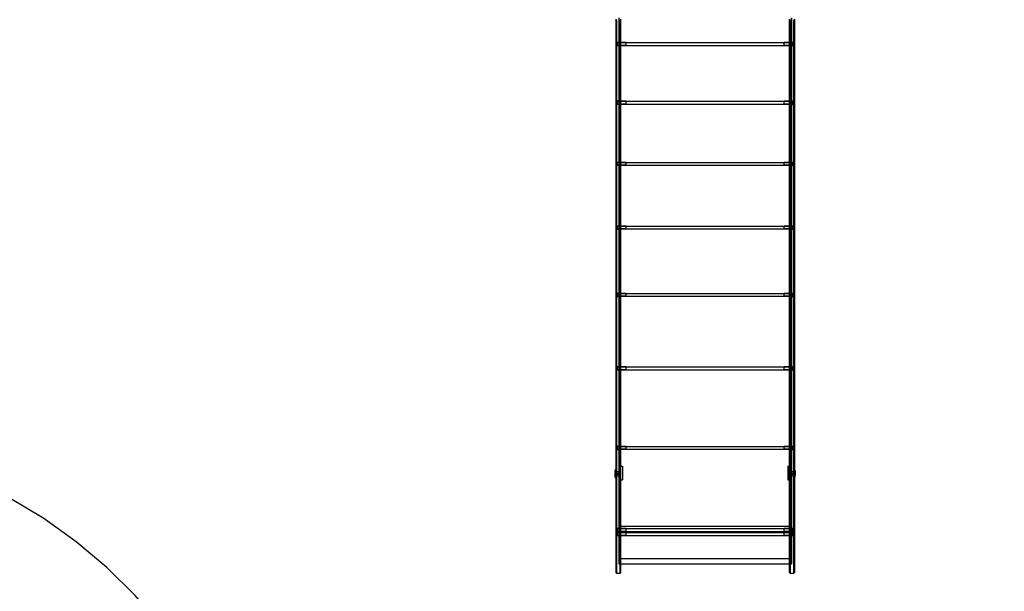
# Model space of a CAD drawing. Units: millimetres. Extents: x 0 to 6.7, y -4.54 to 3.52.
# Drawn here: x 1.48 to 4.36, y -2.46 to -0.78 of the extents above; entities that cross this region are included whole.
import ezdxf

# ---------------------------------------------------------------- set-up
doc = ezdxf.new("R2010")
doc.units = ezdxf.units.MM
doc.linetypes.add('HIDDEN', pattern=[9.525, 6.35, -3.175])
doc.layers.add('SICHERHEITSBEREICH', color=1, linetype='HIDDEN')
doc.layers.add('SPIELGERÄTE', color=7, linetype='Continuous')

# ---------------------------------------------------------------- blocks, each defined once
blk = doc.blocks.new('3.4300')
at = {"layer": 'SICHERHEITSBEREICH'}
blk.add_lwpolyline([(0, 0.601), (0, -0.601, 0.339466), (1.1118, -2.0499, -0.325968), (2.2219, -3.4259, 0.400047), (3.2207, -4.3773), (3.7437, -4.3773, 0.409799), (4.7436, -3.3924, -0.309826), (5.7235, -2.008, 0.313967), (6.7037, -0.601), (6.7037, 0.601, 0.316205), (5.7121, 2.0122, -0.187003), (4.8938, 2.7234, 0.278169), (3.5672, 3.5233), (3.2852, 3.5233, 0.272189), (1.9745, 2.7527, -0.197641), (1.0819, 2.0415, 0.333693)], format="xyb", close=True, dxfattribs=at)
at = {"layer": 'SPIELGERÄTE'}
for p, q in [((3.2297, -0.7778), (3.2297, -0.8004)), ((3.2297, -0.7778), (3.2297, -0.8004)), ((3.7347, -0.7778), (3.7347, -0.8004)), ((3.7347, -0.8004), (3.7347, -0.7778)), ((3.2207, -0.7822), (3.2207, -0.8538)), ((3.2232, -0.8552), (3.2232, -0.7836)), ((3.2232, -0.7836), (3.2232, -0.8552)), ((3.2297, -0.8004), (3.2297, -0.8059)), ((3.2297, -0.8004), (3.2297, -0.8059)), ((3.2297, -0.8059), (3.2297, -0.8109)), ((3.2297, -0.8059), (3.2297, -0.8109)), ((3.2332, -0.8552), (3.2332, -0.7836)), ((3.2332, -0.7836), (3.2332, -0.8552)), ((3.2357, -0.8538), (3.2357, -0.7822)), ((3.7287, -0.8538), (3.7287, -0.7822)), ((3.7312, -0.8552), (3.7312, -0.7836)), ((3.7312, -0.7836), (3.7312, -0.8552)), ((3.7347, -0.8004), (3.7347, -0.8059)), ((3.7347, -0.8059), (3.7347, -0.8004)), ((3.7347, -0.8059), (3.7347, -0.8109)), ((3.7347, -0.8109), (3.7347, -0.8059)), ((3.7412, -0.8552), (3.7412, -0.7836)), ((3.7412, -0.7836), (3.7412, -0.8552)), ((3.7437, -0.7822), (3.7437, -0.8538)), ((3.2297, -0.8109), (3.2297, -0.8229)), ((3.2297, -0.8109), (3.2297, -0.8229)), ((3.2297, -0.8229), (3.2297, -0.9077)), ((3.2297, -0.8229), (3.2297, -0.9077)), ((3.7347, -0.8109), (3.7347, -0.8229)), ((3.7347, -0.8229), (3.7347, -0.8109)), ((3.7347, -0.8229), (3.7347, -0.9077)), ((3.7347, -0.9077), (3.7347, -0.8229)), ((3.2217, -0.8473), (3.2207, -0.8473)), ((3.2217, -0.8473), (3.2207, -0.8473)), ((3.2207, -0.8526), (3.2237, -0.8526)), ((3.2207, -0.8538), (3.2207, -0.936)), ((3.2207, -0.8548), (3.2237, -0.8548)), ((3.2207, -0.8569), (3.2237, -0.8569)), ((3.2217, -0.8623), (3.2207, -0.8623)), ((3.2217, -0.8623), (3.2207, -0.8623)), ((3.2217, -0.8623), (3.2217, -0.8473)), ((3.2217, -0.8623), (3.2217, -0.8473)), ((3.2232, -0.8488), (3.2217, -0.8473)), ((3.2252, -0.8508), (3.2217, -0.8473)), ((3.2252, -0.8588), (3.2217, -0.8623)), ((3.2232, -0.8608), (3.2217, -0.8623)), ((3.2247, -0.8503), (3.2232, -0.8488)), ((3.2232, -0.9374), (3.2232, -0.8552)), ((3.2232, -0.8552), (3.2232, -0.9374)), ((3.2247, -0.8593), (3.2232, -0.8608)), ((3.2237, -0.8526), (3.2237, -0.8548)), ((3.2237, -0.8548), (3.2237, -0.8569)), ((3.2247, -0.8503), (3.2247, -0.8593)), ((3.2247, -0.8503), (3.2297, -0.8503)), ((3.2247, -0.8593), (3.2297, -0.8593)), ((3.2252, -0.8588), (3.2252, -0.8508)), ((3.2507, -0.8508), (3.2252, -0.8508)), ((3.2507, -0.8588), (3.2252, -0.8588)), ((3.2297, -0.8508), (3.7347, -0.8508)), ((3.2297, -0.8588), (3.7347, -0.8588)), ((3.2332, -0.9374), (3.2332, -0.8552)), ((3.2332, -0.8552), (3.2332, -0.9374)), ((3.2357, -0.936), (3.2357, -0.8538)), ((3.2507, -0.8588), (3.2507, -0.8508)), ((3.7137, -0.8588), (3.7137, -0.8508)), ((3.7392, -0.8508), (3.7137, -0.8508)), ((3.7392, -0.8588), (3.7137, -0.8588)), ((3.7287, -0.936), (3.7287, -0.8538)), ((3.7312, -0.9374), (3.7312, -0.8552)), ((3.7312, -0.8552), (3.7312, -0.9374)), ((3.7347, -0.8503), (3.7397, -0.8503)), ((3.7347, -0.8593), (3.7397, -0.8593)), ((3.7392, -0.8508), (3.7427, -0.8473)), ((3.7392, -0.8588), (3.7392, -0.8508)), ((3.7392, -0.8588), (3.7427, -0.8623)), ((3.7397, -0.8503), (3.7412, -0.8488)), ((3.7397, -0.8503), (3.7397, -0.8593)), ((3.7397, -0.8593), (3.7412, -0.8608)), ((3.7407, -0.8526), (3.7407, -0.8548)), ((3.7437, -0.8526), (3.7407, -0.8526)), ((3.7407, -0.8548), (3.7407, -0.8569)), ((3.7437, -0.8548), (3.7407, -0.8548)), ((3.7437, -0.8569), (3.7407, -0.8569)), ((3.7412, -0.8488), (3.7427, -0.8473)), ((3.7412, -0.9374), (3.7412, -0.8552)), ((3.7412, -0.8552), (3.7412, -0.9374)), ((3.7412, -0.8608), (3.7427, -0.8623)), ((3.7427, -0.8623), (3.7427, -0.8473)), ((3.7427, -0.8623), (3.7427, -0.8473)), ((3.7437, -0.8473), (3.7427, -0.8473)), ((3.7437, -0.8473), (3.7427, -0.8473)), ((3.7437, -0.8623), (3.7427, -0.8623)), ((3.7437, -0.8623), (3.7427, -0.8623)), ((3.7437, -0.8538), (3.7437, -0.936)), ((3.2297, -0.9077), (3.2297, -1.0671)), ((3.2297, -0.9077), (3.2297, -1.0671)), ((3.7347, -0.9077), (3.7347, -1.0671)), ((3.7347, -1.0671), (3.7347, -0.9077)), ((3.2207, -0.936), (3.2207, -1.0409)), ((3.2232, -1.0422), (3.2232, -0.9374)), ((3.2232, -0.9374), (3.2232, -1.0422)), ((3.2332, -1.0422), (3.2332, -0.9374)), ((3.2332, -0.9374), (3.2332, -1.0422)), ((3.2357, -1.0409), (3.2357, -0.936)), ((3.7287, -1.0409), (3.7287, -0.936)), ((3.7312, -1.0422), (3.7312, -0.9374)), ((3.7312, -0.9374), (3.7312, -1.0422)), ((3.7412, -1.0422), (3.7412, -0.9374)), ((3.7412, -0.9374), (3.7412, -1.0422)), ((3.7437, -0.936), (3.7437, -1.0409)), ((3.2217, -1.0192), (3.2207, -1.0192)), ((3.2217, -1.0192), (3.2207, -1.0192)), ((3.2207, -1.0245), (3.2237, -1.0245)), ((3.2207, -1.0267), (3.2237, -1.0267)), ((3.2207, -1.0289), (3.2237, -1.0289)), ((3.2217, -1.0342), (3.2207, -1.0342)), ((3.2217, -1.0342), (3.2207, -1.0342)), ((3.2217, -1.0342), (3.2217, -1.0192)), ((3.2217, -1.0342), (3.2217, -1.0192)), ((3.2232, -1.0207), (3.2217, -1.0192)), ((3.2252, -1.0227), (3.2217, -1.0192)), ((3.2252, -1.0307), (3.2217, -1.0342)), ((3.2232, -1.0327), (3.2217, -1.0342)), ((3.2247, -1.0222), (3.2232, -1.0207)), ((3.2247, -1.0312), (3.2232, -1.0327)), ((3.2237, -1.0245), (3.2237, -1.0267)), ((3.2237, -1.0267), (3.2237, -1.0289)), ((3.2247, -1.0222), (3.2247, -1.0312)), ((3.2247, -1.0222), (3.2297, -1.0222)), ((3.2247, -1.0312), (3.2297, -1.0312)), ((3.2252, -1.0307), (3.2252, -1.0227)), ((3.2507, -1.0227), (3.2252, -1.0227)), ((3.2507, -1.0307), (3.2252, -1.0307)), ((3.2297, -1.0227), (3.7347, -1.0227)), ((3.2297, -1.0307), (3.7347, -1.0307)), ((3.2507, -1.0307), (3.2507, -1.0227)), ((3.7137, -1.0307), (3.7137, -1.0227)), ((3.7392, -1.0227), (3.7137, -1.0227)), ((3.7392, -1.0307), (3.7137, -1.0307)), ((3.7347, -1.0222), (3.7397, -1.0222)), ((3.7347, -1.0312), (3.7397, -1.0312)), ((3.7392, -1.0227), (3.7427, -1.0192)), ((3.7392, -1.0307), (3.7392, -1.0227)), ((3.7392, -1.0307), (3.7427, -1.0342)), ((3.7397, -1.0222), (3.7412, -1.0207)), ((3.7397, -1.0222), (3.7397, -1.0312)), ((3.7397, -1.0312), (3.7412, -1.0327)), ((3.7407, -1.0245), (3.7407, -1.0267)), ((3.7437, -1.0245), (3.7407, -1.0245)), ((3.7407, -1.0267), (3.7407, -1.0289)), ((3.7437, -1.0267), (3.7407, -1.0267)), ((3.7437, -1.0289), (3.7407, -1.0289)), ((3.7412, -1.0207), (3.7427, -1.0192)), ((3.7412, -1.0327), (3.7427, -1.0342)), ((3.7427, -1.0342), (3.7427, -1.0192)), ((3.7427, -1.0342), (3.7427, -1.0192)), ((3.7437, -1.0192), (3.7427, -1.0192)), ((3.7437, -1.0192), (3.7427, -1.0192)), ((3.7437, -1.0342), (3.7427, -1.0342)), ((3.7437, -1.0342), (3.7427, -1.0342)), ((3.2207, -1.0409), (3.2207, -1.137)), ((3.2232, -1.1383), (3.2232, -1.0422)), ((3.2232, -1.0422), (3.2232, -1.1383)), ((3.2332, -1.1383), (3.2332, -1.0422)), ((3.2332, -1.0422), (3.2332, -1.1383)), ((3.2357, -1.137), (3.2357, -1.0409)), ((3.7287, -1.137), (3.7287, -1.0409)), ((3.7312, -1.1383), (3.7312, -1.0422)), ((3.7312, -1.0422), (3.7312, -1.1383)), ((3.7412, -1.1383), (3.7412, -1.0422)), ((3.7412, -1.0422), (3.7412, -1.1383)), ((3.7437, -1.0409), (3.7437, -1.137)), ((3.2297, -1.0671), (3.2297, -1.1662)), ((3.2297, -1.0671), (3.2297, -1.1662)), ((3.7347, -1.0671), (3.7347, -1.1662)), ((3.7347, -1.1662), (3.7347, -1.0671)), ((3.2207, -1.137), (3.2207, -1.2298)), ((3.2232, -1.2311), (3.2232, -1.1383)), ((3.2232, -1.1383), (3.2232, -1.2311)), ((3.2332, -1.2311), (3.2332, -1.1383)), ((3.2332, -1.1383), (3.2332, -1.2311)), ((3.2357, -1.2298), (3.2357, -1.137)), ((3.7287, -1.2298), (3.7287, -1.137)), ((3.7312, -1.2311), (3.7312, -1.1383)), ((3.7312, -1.1383), (3.7312, -1.2311)), ((3.7412, -1.2311), (3.7412, -1.1383)), ((3.7412, -1.1383), (3.7412, -1.2311)), ((3.7437, -1.137), (3.7437, -1.2298)), ((3.2297, -1.1662), (3.2297, -1.2695)), ((3.2297, -1.1662), (3.2297, -1.2695)), ((3.7347, -1.1662), (3.7347, -1.2695)), ((3.7347, -1.2695), (3.7347, -1.1662)), ((3.2217, -1.198), (3.2207, -1.198)), ((3.2217, -1.198), (3.2207, -1.198)), ((3.2207, -1.2033), (3.2237, -1.2033)), ((3.2207, -1.2055), (3.2237, -1.2055)), ((3.2207, -1.2076), (3.2237, -1.2076)), ((3.2217, -1.213), (3.2217, -1.198)), ((3.2217, -1.213), (3.2217, -1.198)), ((3.2232, -1.1995), (3.2217, -1.198)), ((3.2252, -1.2015), (3.2217, -1.198)), ((3.2252, -1.2095), (3.2217, -1.213)), ((3.2247, -1.201), (3.2232, -1.1995)), ((3.2247, -1.21), (3.2232, -1.2115)), ((3.2237, -1.2033), (3.2237, -1.2055)), ((3.2237, -1.2055), (3.2237, -1.2076)), ((3.2247, -1.201), (3.2247, -1.21)), ((3.2247, -1.201), (3.2297, -1.201)), ((3.2247, -1.21), (3.2297, -1.21)), ((3.2252, -1.2095), (3.2252, -1.2015)), ((3.2507, -1.2015), (3.2252, -1.2015)), ((3.2507, -1.2095), (3.2252, -1.2095)), ((3.2297, -1.2015), (3.7347, -1.2015)), ((3.2297, -1.2095), (3.7347, -1.2095)), ((3.2507, -1.2095), (3.2507, -1.2015)), ((3.7137, -1.2095), (3.7137, -1.2015)), ((3.7392, -1.2015), (3.7137, -1.2015)), ((3.7392, -1.2095), (3.7137, -1.2095)), ((3.7347, -1.201), (3.7397, -1.201)), ((3.7347, -1.21), (3.7397, -1.21)), ((3.7392, -1.2015), (3.7427, -1.198)), ((3.7392, -1.2095), (3.7392, -1.2015)), ((3.7392, -1.2095), (3.7427, -1.213)), ((3.7397, -1.201), (3.7412, -1.1995)), ((3.7397, -1.201), (3.7397, -1.21)), ((3.7397, -1.21), (3.7412, -1.2115)), ((3.7407, -1.2033), (3.7407, -1.2055)), ((3.7437, -1.2033), (3.7407, -1.2033)), ((3.7407, -1.2055), (3.7407, -1.2076)), ((3.7437, -1.2055), (3.7407, -1.2055)), ((3.7437, -1.2076), (3.7407, -1.2076)), ((3.7412, -1.1995), (3.7427, -1.198)), ((3.7427, -1.213), (3.7427, -1.198)), ((3.7427, -1.213), (3.7427, -1.198)), ((3.7437, -1.198), (3.7427, -1.198)), ((3.7437, -1.198), (3.7427, -1.198)), ((3.2217, -1.213), (3.2207, -1.213)), ((3.2217, -1.213), (3.2207, -1.213)), ((3.2207, -1.2298), (3.2207, -1.3328)), ((3.2232, -1.2115), (3.2217, -1.213)), ((3.2232, -1.334), (3.2232, -1.2311)), ((3.2232, -1.2311), (3.2232, -1.334)), ((3.2332, -1.334), (3.2332, -1.2311)), ((3.2332, -1.2311), (3.2332, -1.334)), ((3.2357, -1.3328), (3.2357, -1.2298)), ((3.7287, -1.3328), (3.7287, -1.2298)), ((3.7312, -1.334), (3.7312, -1.2311)), ((3.7312, -1.2311), (3.7312, -1.334)), ((3.7412, -1.2115), (3.7427, -1.213)), ((3.7412, -1.334), (3.7412, -1.2311)), ((3.7412, -1.2311), (3.7412, -1.334)), ((3.7437, -1.213), (3.7427, -1.213)), ((3.7437, -1.213), (3.7427, -1.213)), ((3.7437, -1.2298), (3.7437, -1.3328)), ((3.2297, -1.2695), (3.2297, -1.3863)), ((3.2297, -1.2695), (3.2297, -1.3863)), ((3.7347, -1.2695), (3.7347, -1.3863)), ((3.7347, -1.3863), (3.7347, -1.2695)), ((3.2207, -1.3328), (3.2207, -1.38)), ((3.2232, -1.3812), (3.2232, -1.334)), ((3.2232, -1.334), (3.2232, -1.3812)), ((3.2332, -1.3812), (3.2332, -1.334)), ((3.2332, -1.334), (3.2332, -1.3812)), ((3.2357, -1.38), (3.2357, -1.3328)), ((3.7287, -1.38), (3.7287, -1.3328)), ((3.7312, -1.3812), (3.7312, -1.334)), ((3.7312, -1.334), (3.7312, -1.3812)), ((3.7412, -1.3812), (3.7412, -1.334)), ((3.7412, -1.334), (3.7412, -1.3812)), ((3.7437, -1.3328), (3.7437, -1.38)), ((3.2207, -1.38), (3.2207, -1.428)), ((3.2232, -1.4293), (3.2232, -1.3812)), ((3.2232, -1.3812), (3.2232, -1.4293)), ((3.2332, -1.4293), (3.2332, -1.3812)), ((3.2332, -1.3812), (3.2332, -1.4293)), ((3.2357, -1.428), (3.2357, -1.38)), ((3.7287, -1.428), (3.7287, -1.38)), ((3.7312, -1.4293), (3.7312, -1.3812)), ((3.7312, -1.3812), (3.7312, -1.4293)), ((3.7412, -1.4293), (3.7412, -1.3812)), ((3.7412, -1.3812), (3.7412, -1.4293)), ((3.7437, -1.38), (3.7437, -1.428)), ((3.2217, -1.3847), (3.2207, -1.3847)), ((3.2217, -1.3847), (3.2207, -1.3847)), ((3.2207, -1.39), (3.2237, -1.39)), ((3.2207, -1.3922), (3.2237, -1.3922)), ((3.2207, -1.3944), (3.2237, -1.3944)), ((3.2217, -1.3997), (3.2207, -1.3997)), ((3.2217, -1.3997), (3.2207, -1.3997)), ((3.2217, -1.3997), (3.2217, -1.3847)), ((3.2217, -1.3997), (3.2217, -1.3847)), ((3.2232, -1.3862), (3.2217, -1.3847)), ((3.2252, -1.3882), (3.2217, -1.3847)), ((3.2252, -1.3962), (3.2217, -1.3997)), ((3.2232, -1.3982), (3.2217, -1.3997)), ((3.2247, -1.3877), (3.2232, -1.3862)), ((3.2247, -1.3967), (3.2232, -1.3982)), ((3.2237, -1.39), (3.2237, -1.3922)), ((3.2237, -1.3922), (3.2237, -1.3944)), ((3.2247, -1.3877), (3.2247, -1.3967)), ((3.2247, -1.3877), (3.2297, -1.3877)), ((3.2247, -1.3967), (3.2297, -1.3967)), ((3.2252, -1.3962), (3.2252, -1.3882)), ((3.2507, -1.3882), (3.2252, -1.3882)), ((3.2507, -1.3962), (3.2252, -1.3962)), ((3.2297, -1.3863), (3.2297, -1.497)), ((3.2297, -1.3863), (3.2297, -1.497)), ((3.2297, -1.3882), (3.7347, -1.3882)), ((3.2297, -1.3962), (3.7347, -1.3962)), ((3.2507, -1.3962), (3.2507, -1.3882)), ((3.7137, -1.3962), (3.7137, -1.3882)), ((3.7392, -1.3882), (3.7137, -1.3882)), ((3.7392, -1.3962), (3.7137, -1.3962)), ((3.7347, -1.3863), (3.7347, -1.497)), ((3.7347, -1.497), (3.7347, -1.3863)), ((3.7347, -1.3877), (3.7397, -1.3877)), ((3.7347, -1.3967), (3.7397, -1.3967)), ((3.7392, -1.3882), (3.7427, -1.3847)), ((3.7392, -1.3962), (3.7392, -1.3882)), ((3.7392, -1.3962), (3.7427, -1.3997)), ((3.7397, -1.3877), (3.7412, -1.3862)), ((3.7397, -1.3877), (3.7397, -1.3967)), ((3.7397, -1.3967), (3.7412, -1.3982)), ((3.7407, -1.39), (3.7407, -1.3922)), ((3.7437, -1.39), (3.7407, -1.39)), ((3.7407, -1.3922), (3.7407, -1.3944)), ((3.7437, -1.3922), (3.7407, -1.3922)), ((3.7437, -1.3944), (3.7407, -1.3944)), ((3.7412, -1.3862), (3.7427, -1.3847)), ((3.7412, -1.3982), (3.7427, -1.3997)), ((3.7427, -1.3997), (3.7427, -1.3847)), ((3.7427, -1.3997), (3.7427, -1.3847)), ((3.7437, -1.3847), (3.7427, -1.3847)), ((3.7437, -1.3847), (3.7427, -1.3847)), ((3.7437, -1.3997), (3.7427, -1.3997)), ((3.7437, -1.3997), (3.7427, -1.3997)), ((3.2207, -1.428), (3.2207, -1.4506)), ((3.2232, -1.4518), (3.2232, -1.4293)), ((3.2232, -1.4293), (3.2232, -1.4518)), ((3.2332, -1.4518), (3.2332, -1.4293)), ((3.2332, -1.4293), (3.2332, -1.4518)), ((3.2357, -1.4506), (3.2357, -1.428)), ((3.7287, -1.4506), (3.7287, -1.428)), ((3.7312, -1.4518), (3.7312, -1.4293)), ((3.7312, -1.4293), (3.7312, -1.4518)), ((3.7412, -1.4518), (3.7412, -1.4293)), ((3.7412, -1.4293), (3.7412, -1.4518)), ((3.7437, -1.428), (3.7437, -1.4506)), ((3.2207, -1.4506), (3.2207, -1.4733)), ((3.2232, -1.4745), (3.2232, -1.4518)), ((3.2232, -1.4518), (3.2232, -1.4745)), ((3.2332, -1.4745), (3.2332, -1.4518)), ((3.2332, -1.4518), (3.2332, -1.4745)), ((3.2357, -1.4733), (3.2357, -1.4506)), ((3.7287, -1.4733), (3.7287, -1.4506)), ((3.7312, -1.4745), (3.7312, -1.4518)), ((3.7312, -1.4518), (3.7312, -1.4745)), ((3.7412, -1.4745), (3.7412, -1.4518)), ((3.7412, -1.4518), (3.7412, -1.4745)), ((3.7437, -1.4506), (3.7437, -1.4733)), ((3.2207, -1.4733), (3.2207, -1.5163)), ((3.2232, -1.5175), (3.2232, -1.4745)), ((3.2232, -1.4745), (3.2232, -1.5175)), ((3.2297, -1.497), (3.2297, -1.557)), ((3.2297, -1.497), (3.2297, -1.557)), ((3.2332, -1.5175), (3.2332, -1.4745)), ((3.2332, -1.4745), (3.2332, -1.5175)), ((3.2357, -1.5163), (3.2357, -1.4733)), ((3.7287, -1.5163), (3.7287, -1.4733)), ((3.7312, -1.5175), (3.7312, -1.4745)), ((3.7312, -1.4745), (3.7312, -1.5175)), ((3.7347, -1.497), (3.7347, -1.557)), ((3.7347, -1.557), (3.7347, -1.497)), ((3.7412, -1.5175), (3.7412, -1.4745)), ((3.7412, -1.4745), (3.7412, -1.5175)), ((3.7437, -1.4733), (3.7437, -1.5163)), ((3.2207, -1.5163), (3.2207, -1.5936)), ((3.2232, -1.5948), (3.2232, -1.5175)), ((3.2232, -1.5175), (3.2232, -1.5948)), ((3.2332, -1.5948), (3.2332, -1.5175)), ((3.2332, -1.5175), (3.2332, -1.5948)), ((3.2357, -1.5936), (3.2357, -1.5163)), ((3.7287, -1.5936), (3.7287, -1.5163)), ((3.7312, -1.5948), (3.7312, -1.5175)), ((3.7312, -1.5175), (3.7312, -1.5948)), ((3.7412, -1.5948), (3.7412, -1.5175)), ((3.7412, -1.5175), (3.7412, -1.5948)), ((3.7437, -1.5163), (3.7437, -1.5936)), ((3.2217, -1.5821), (3.2207, -1.5821)), ((3.2217, -1.5821), (3.2207, -1.5821)), ((3.2217, -1.5971), (3.2217, -1.5821)), ((3.2217, -1.5971), (3.2217, -1.5821)), ((3.2232, -1.5836), (3.2217, -1.5821)), ((3.2252, -1.5856), (3.2217, -1.5821)), ((3.2247, -1.5851), (3.2232, -1.5836)), ((3.2297, -1.557), (3.2297, -1.6135)), ((3.2297, -1.557), (3.2297, -1.6135)), ((3.7347, -1.557), (3.7347, -1.6135)), ((3.7347, -1.6135), (3.7347, -1.557)), ((3.7392, -1.5856), (3.7427, -1.5821)), ((3.7397, -1.5851), (3.7412, -1.5836)), ((3.7412, -1.5836), (3.7427, -1.5821)), ((3.7427, -1.5971), (3.7427, -1.5821)), ((3.7427, -1.5971), (3.7427, -1.5821)), ((3.7437, -1.5821), (3.7427, -1.5821)), ((3.7437, -1.5821), (3.7427, -1.5821)), ((3.2207, -1.5874), (3.2237, -1.5874)), ((3.2207, -1.5896), (3.2237, -1.5896)), ((3.2207, -1.5917), (3.2237, -1.5917)), ((3.2207, -1.5936), (3.2207, -1.64)), ((3.2217, -1.5971), (3.2207, -1.5971)), ((3.2217, -1.5971), (3.2207, -1.5971)), ((3.2252, -1.5936), (3.2217, -1.5971)), ((3.2232, -1.5956), (3.2217, -1.5971)), ((3.2247, -1.5941), (3.2232, -1.5956)), ((3.2232, -1.6411), (3.2232, -1.5948)), ((3.2232, -1.5948), (3.2232, -1.6411)), ((3.2237, -1.5874), (3.2237, -1.5896)), ((3.2237, -1.5896), (3.2237, -1.5917)), ((3.2247, -1.5851), (3.2247, -1.5941)), ((3.2247, -1.5851), (3.2297, -1.5851)), ((3.2247, -1.5941), (3.2297, -1.5941)), ((3.2252, -1.5936), (3.2252, -1.5856)), ((3.2507, -1.5856), (3.2252, -1.5856)), ((3.2507, -1.5936), (3.2252, -1.5936)), ((3.2297, -1.5856), (3.7347, -1.5856)), ((3.2297, -1.5936), (3.7347, -1.5936)), ((3.2297, -1.6135), (3.2297, -1.634)), ((3.2297, -1.6135), (3.2297, -1.634)), ((3.2332, -1.6411), (3.2332, -1.5948)), ((3.2332, -1.5948), (3.2332, -1.6411)), ((3.2357, -1.64), (3.2357, -1.5936)), ((3.2507, -1.5936), (3.2507, -1.5856)), ((3.7137, -1.5936), (3.7137, -1.5856)), ((3.7392, -1.5856), (3.7137, -1.5856)), ((3.7392, -1.5936), (3.7137, -1.5936)), ((3.7287, -1.64), (3.7287, -1.5936)), ((3.7312, -1.6411), (3.7312, -1.5948)), ((3.7312, -1.5948), (3.7312, -1.6411)), ((3.7347, -1.5851), (3.7397, -1.5851)), ((3.7347, -1.5941), (3.7397, -1.5941)), ((3.7347, -1.6135), (3.7347, -1.634)), ((3.7347, -1.634), (3.7347, -1.6135)), ((3.7392, -1.5936), (3.7392, -1.5856)), ((3.7392, -1.5936), (3.7427, -1.5971)), ((3.7397, -1.5851), (3.7397, -1.5941)), ((3.7397, -1.5941), (3.7412, -1.5956)), ((3.7407, -1.5874), (3.7407, -1.5896)), ((3.7437, -1.5874), (3.7407, -1.5874)), ((3.7407, -1.5896), (3.7407, -1.5917)), ((3.7437, -1.5896), (3.7407, -1.5896)), ((3.7437, -1.5917), (3.7407, -1.5917)), ((3.7412, -1.6411), (3.7412, -1.5948)), ((3.7412, -1.5948), (3.7412, -1.6411)), ((3.7412, -1.5956), (3.7427, -1.5971)), ((3.7437, -1.5971), (3.7427, -1.5971)), ((3.7437, -1.5971), (3.7427, -1.5971)), ((3.7437, -1.5936), (3.7437, -1.64)), ((3.2207, -1.64), (3.2207, -1.7413)), ((3.2232, -1.7424), (3.2232, -1.6411)), ((3.2232, -1.6411), (3.2232, -1.7424)), ((3.2297, -1.634), (3.2297, -1.7954)), ((3.2297, -1.634), (3.2297, -1.7954)), ((3.2332, -1.7424), (3.2332, -1.6411)), ((3.2332, -1.6411), (3.2332, -1.7424)), ((3.2357, -1.7413), (3.2357, -1.64)), ((3.7287, -1.7413), (3.7287, -1.64)), ((3.7312, -1.7424), (3.7312, -1.6411)), ((3.7312, -1.6411), (3.7312, -1.7424)), ((3.7347, -1.634), (3.7347, -1.7954)), ((3.7347, -1.7954), (3.7347, -1.634)), ((3.7412, -1.7424), (3.7412, -1.6411)), ((3.7412, -1.6411), (3.7412, -1.7424)), ((3.7437, -1.64), (3.7437, -1.7413)), ((3.2207, -1.7413), (3.2207, -1.8195)), ((3.2232, -1.8206), (3.2232, -1.7424)), ((3.2232, -1.7424), (3.2232, -1.8206)), ((3.2332, -1.8206), (3.2332, -1.7424)), ((3.2332, -1.7424), (3.2332, -1.8206)), ((3.2357, -1.8195), (3.2357, -1.7413)), ((3.7287, -1.8195), (3.7287, -1.7413)), ((3.7312, -1.8206), (3.7312, -1.7424)), ((3.7312, -1.7424), (3.7312, -1.8206)), ((3.7412, -1.8206), (3.7412, -1.7424)), ((3.7412, -1.7424), (3.7412, -1.8206)), ((3.7437, -1.7413), (3.7437, -1.8195)), ((3.2217, -1.797), (3.2207, -1.797)), ((3.2217, -1.797), (3.2207, -1.797)), ((3.2207, -1.8023), (3.2237, -1.8023)), ((3.2207, -1.8045), (3.2237, -1.8045)), ((3.2207, -1.8067), (3.2237, -1.8067)), ((3.2217, -1.812), (3.2207, -1.812)), ((3.2217, -1.812), (3.2207, -1.812)), ((3.2217, -1.812), (3.2217, -1.797)), ((3.2217, -1.812), (3.2217, -1.797)), ((3.2232, -1.7985), (3.2217, -1.797)), ((3.2252, -1.8005), (3.2217, -1.797)), ((3.2252, -1.8085), (3.2217, -1.812)), ((3.2232, -1.8105), (3.2217, -1.812)), ((3.2247, -1.8), (3.2232, -1.7985)), ((3.2247, -1.809), (3.2232, -1.8105)), ((3.2237, -1.8023), (3.2237, -1.8045)), ((3.2237, -1.8045), (3.2237, -1.8067)), ((3.2247, -1.8), (3.2247, -1.809)), ((3.2247, -1.8), (3.2297, -1.8)), ((3.2247, -1.809), (3.2297, -1.809)), ((3.2252, -1.8085), (3.2252, -1.8005)), ((3.2507, -1.8005), (3.2252, -1.8005)), ((3.2507, -1.8085), (3.2252, -1.8085)), ((3.2297, -1.7954), (3.2297, -1.9583)), ((3.2297, -1.7954), (3.2297, -1.9583)), ((3.2297, -1.8005), (3.7347, -1.8005)), ((3.2297, -1.8085), (3.7347, -1.8085)), ((3.2507, -1.8085), (3.2507, -1.8005)), ((3.7137, -1.8085), (3.7137, -1.8005)), ((3.7392, -1.8005), (3.7137, -1.8005)), ((3.7392, -1.8085), (3.7137, -1.8085)), ((3.7347, -1.7954), (3.7347, -1.9583)), ((3.7347, -1.9583), (3.7347, -1.7954)), ((3.7347, -1.8), (3.7397, -1.8)), ((3.7347, -1.809), (3.7397, -1.809)), ((3.7392, -1.8005), (3.7427, -1.797)), ((3.7392, -1.8085), (3.7392, -1.8005)), ((3.7392, -1.8085), (3.7427, -1.812)), ((3.7397, -1.8), (3.7412, -1.7985)), ((3.7397, -1.8), (3.7397, -1.809)), ((3.7397, -1.809), (3.7412, -1.8105)), ((3.7407, -1.8023), (3.7407, -1.8045)), ((3.7437, -1.8023), (3.7407, -1.8023)), ((3.7407, -1.8045), (3.7407, -1.8067)), ((3.7437, -1.8045), (3.7407, -1.8045)), ((3.7437, -1.8067), (3.7407, -1.8067)), ((3.7412, -1.7985), (3.7427, -1.797)), ((3.7412, -1.8105), (3.7427, -1.812)), ((3.7427, -1.812), (3.7427, -1.797)), ((3.7427, -1.812), (3.7427, -1.797)), ((3.7437, -1.797), (3.7427, -1.797)), ((3.7437, -1.797), (3.7427, -1.797)), ((3.7437, -1.812), (3.7427, -1.812)), ((3.7437, -1.812), (3.7427, -1.812)), ((3.2207, -1.8195), (3.2207, -1.9117)), ((3.2232, -1.9127), (3.2232, -1.8206)), ((3.2232, -1.8206), (3.2232, -1.9127)), ((3.2332, -1.9127), (3.2332, -1.8206)), ((3.2332, -1.8206), (3.2332, -1.9127)), ((3.2357, -1.9117), (3.2357, -1.8195)), ((3.7287, -1.9117), (3.7287, -1.8195)), ((3.7312, -1.9127), (3.7312, -1.8206)), ((3.7312, -1.8206), (3.7312, -1.9127)), ((3.7412, -1.9127), (3.7412, -1.8206)), ((3.7412, -1.8206), (3.7412, -1.9127)), ((3.7437, -1.8195), (3.7437, -1.9117)), ((3.2207, -1.9117), (3.2207, -1.9865)), ((3.2232, -1.9874), (3.2232, -1.9127)), ((3.2232, -1.9127), (3.2232, -1.9874)), ((3.2332, -1.9874), (3.2332, -1.9127)), ((3.2332, -1.9127), (3.2332, -1.9874)), ((3.2357, -1.9865), (3.2357, -1.9117)), ((3.7287, -1.9865), (3.7287, -1.9117)), ((3.7312, -1.9874), (3.7312, -1.9127)), ((3.7312, -1.9127), (3.7312, -1.9874)), ((3.7412, -1.9874), (3.7412, -1.9127)), ((3.7412, -1.9127), (3.7412, -1.9874)), ((3.7437, -1.9117), (3.7437, -1.9865)), ((3.2297, -1.9583), (3.2297, -2.0323)), ((3.2297, -1.9583), (3.2297, -2.0323)), ((3.7347, -1.9583), (3.7347, -2.0323)), ((3.7347, -2.0323), (3.7347, -1.9583)), ((3.2207, -1.9865), (3.2207, -2.1159)), ((3.2232, -2.1165), (3.2232, -1.9874)), ((3.2232, -1.9874), (3.2232, -2.1165)), ((3.2332, -2.1165), (3.2332, -1.9874)), ((3.2332, -1.9874), (3.2332, -2.1165)), ((3.2357, -2.1159), (3.2357, -1.9865)), ((3.7287, -2.1159), (3.7287, -1.9865)), ((3.7312, -2.1165), (3.7312, -1.9874)), ((3.7312, -1.9874), (3.7312, -2.1165)), ((3.7412, -2.1165), (3.7412, -1.9874)), ((3.7412, -1.9874), (3.7412, -2.1165)), ((3.7437, -1.9865), (3.7437, -2.1159)), ((3.2217, -2.0301), (3.2207, -2.0301)), ((3.2217, -2.0301), (3.2207, -2.0301)), ((3.2207, -2.0355), (3.2237, -2.0355)), ((3.2207, -2.0376), (3.2237, -2.0376)), ((3.2207, -2.0398), (3.2237, -2.0398)), ((3.2217, -2.0451), (3.2207, -2.0451)), ((3.2217, -2.0451), (3.2207, -2.0451)), ((3.2217, -2.0451), (3.2217, -2.0301)), ((3.2217, -2.0451), (3.2217, -2.0301)), ((3.2232, -2.0316), (3.2217, -2.0301)), ((3.2252, -2.0336), (3.2217, -2.0301)), ((3.2252, -2.0416), (3.2217, -2.0451)), ((3.2232, -2.0436), (3.2217, -2.0451)), ((3.2247, -2.0331), (3.2232, -2.0316)), ((3.2247, -2.0421), (3.2232, -2.0436)), ((3.2237, -2.0355), (3.2237, -2.0376)), ((3.2237, -2.0376), (3.2237, -2.0398)), ((3.2247, -2.0331), (3.2247, -2.0421)), ((3.2247, -2.0331), (3.2297, -2.0331)), ((3.2247, -2.0421), (3.2297, -2.0421)), ((3.2252, -2.0416), (3.2252, -2.0336)), ((3.2507, -2.0336), (3.2252, -2.0336)), ((3.2507, -2.0416), (3.2252, -2.0416)), ((3.2297, -2.0323), (3.2297, -2.1045)), ((3.2297, -2.0323), (3.2297, -2.1045)), ((3.2297, -2.0336), (3.7347, -2.0336)), ((3.2297, -2.0416), (3.7347, -2.0416)), ((3.2507, -2.0416), (3.2507, -2.0336)), ((3.7137, -2.0416), (3.7137, -2.0336)), ((3.7392, -2.0336), (3.7137, -2.0336)), ((3.7392, -2.0416), (3.7137, -2.0416)), ((3.7347, -2.0323), (3.7347, -2.1045)), ((3.7347, -2.1045), (3.7347, -2.0323)), ((3.7347, -2.0331), (3.7397, -2.0331)), ((3.7347, -2.0421), (3.7397, -2.0421)), ((3.7392, -2.0336), (3.7427, -2.0301)), ((3.7392, -2.0416), (3.7392, -2.0336)), ((3.7392, -2.0416), (3.7427, -2.0451)), ((3.7397, -2.0331), (3.7412, -2.0316)), ((3.7397, -2.0331), (3.7397, -2.0421)), ((3.7397, -2.0421), (3.7412, -2.0436)), ((3.7407, -2.0355), (3.7407, -2.0376)), ((3.7437, -2.0355), (3.7407, -2.0355)), ((3.7407, -2.0376), (3.7407, -2.0398)), ((3.7437, -2.0376), (3.7407, -2.0376)), ((3.7437, -2.0398), (3.7407, -2.0398)), ((3.7412, -2.0316), (3.7427, -2.0301)), ((3.7412, -2.0436), (3.7427, -2.0451)), ((3.7427, -2.0451), (3.7427, -2.0301)), ((3.7427, -2.0451), (3.7427, -2.0301)), ((3.7437, -2.0301), (3.7427, -2.0301)), ((3.7437, -2.0301), (3.7427, -2.0301)), ((3.7437, -2.0451), (3.7427, -2.0451)), ((3.7437, -2.0451), (3.7427, -2.0451)), ((3.2202, -2.1056), (3.2202, -2.1007)), ((3.2207, -2.1007), (3.2202, -2.1007)), ((3.2357, -2.0907), (3.2407, -2.0907)), ((3.2407, -2.0907), (3.2407, -2.1307)), ((3.7237, -2.0907), (3.7237, -2.1307)), ((3.7237, -2.0907), (3.7287, -2.0907)), ((3.7442, -2.1007), (3.7437, -2.1007)), ((3.7442, -2.1056), (3.7442, -2.1007)), ((3.2202, -2.1256), (3.2202, -2.1056)), ((3.2207, -2.1056), (3.2202, -2.1056)), ((3.2207, -2.1207), (3.2202, -2.1207)), ((3.2207, -2.1256), (3.2202, -2.1256)), ((3.2207, -2.1067), (3.2232, -2.1067)), ((3.2207, -2.1116), (3.2232, -2.1116)), ((3.2207, -2.1147), (3.2232, -2.1147)), ((3.2207, -2.1159), (3.2207, -2.2158)), ((3.2207, -2.1196), (3.2232, -2.1196)), ((3.2232, -2.1067), (3.2332, -2.1067)), ((3.2232, -2.1116), (3.2332, -2.1116)), ((3.2232, -2.1147), (3.2332, -2.1147)), ((3.2232, -2.2161), (3.2232, -2.1165)), ((3.2232, -2.1165), (3.2232, -2.2161)), ((3.2232, -2.1196), (3.2332, -2.1196)), ((3.2297, -2.1045), (3.2297, -2.167)), ((3.2297, -2.1045), (3.2297, -2.167)), ((3.2332, -2.1067), (3.2357, -2.1067)), ((3.2332, -2.1116), (3.2357, -2.1116)), ((3.2332, -2.1147), (3.2357, -2.1147)), ((3.2332, -2.2161), (3.2332, -2.1165)), ((3.2332, -2.1165), (3.2332, -2.2161)), ((3.2332, -2.1196), (3.2357, -2.1196)), ((3.2357, -2.2158), (3.2357, -2.1159)), ((3.2357, -2.1307), (3.2407, -2.1307)), ((3.7237, -2.1307), (3.7287, -2.1307)), ((3.7287, -2.1067), (3.7312, -2.1067)), ((3.7287, -2.1116), (3.7312, -2.1116)), ((3.7287, -2.1147), (3.7312, -2.1147)), ((3.7287, -2.2158), (3.7287, -2.1159)), ((3.7287, -2.1196), (3.7312, -2.1196)), ((3.7312, -2.1067), (3.7412, -2.1067)), ((3.7312, -2.1116), (3.7412, -2.1116)), ((3.7312, -2.1147), (3.7412, -2.1147)), ((3.7312, -2.2161), (3.7312, -2.1165)), ((3.7312, -2.1165), (3.7312, -2.2161)), ((3.7312, -2.1196), (3.7412, -2.1196)), ((3.7347, -2.1045), (3.7347, -2.167)), ((3.7347, -2.167), (3.7347, -2.1045)), ((3.7412, -2.1067), (3.7437, -2.1067)), ((3.7412, -2.1116), (3.7437, -2.1116)), ((3.7412, -2.1147), (3.7437, -2.1147)), ((3.7412, -2.2161), (3.7412, -2.1165)), ((3.7412, -2.1165), (3.7412, -2.2161)), ((3.7412, -2.1196), (3.7437, -2.1196)), ((3.7442, -2.1056), (3.7437, -2.1056)), ((3.7437, -2.1159), (3.7437, -2.2158)), ((3.7442, -2.1207), (3.7437, -2.1207)), ((3.7442, -2.1256), (3.7437, -2.1256)), ((3.7442, -2.1256), (3.7442, -2.1056)), ((3.2297, -2.167), (3.2297, -2.2285)), ((3.2297, -2.167), (3.2297, -2.2285)), ((3.7347, -2.167), (3.7347, -2.2285)), ((3.7347, -2.2285), (3.7347, -2.167)), ((3.2207, -2.2158), (3.2207, -2.2609)), ((3.2232, -2.2612), (3.2232, -2.2161)), ((3.2232, -2.2161), (3.2232, -2.2612)), ((3.2332, -2.2612), (3.2332, -2.2161)), ((3.2332, -2.2161), (3.2332, -2.2612)), ((3.2357, -2.2609), (3.2357, -2.2158)), ((3.7287, -2.2609), (3.7287, -2.2158)), ((3.7312, -2.2612), (3.7312, -2.2161)), ((3.7312, -2.2161), (3.7312, -2.2612)), ((3.7412, -2.2612), (3.7412, -2.2161)), ((3.7412, -2.2161), (3.7412, -2.2612)), ((3.7437, -2.2158), (3.7437, -2.2609)), ((3.2297, -2.2285), (3.2297, -2.2796)), ((3.2297, -2.2285), (3.2297, -2.2796)), ((3.7347, -2.2285), (3.7347, -2.2796)), ((3.7347, -2.2796), (3.7347, -2.2285)), ((3.2207, -2.2609), (3.2207, -2.2933)), ((3.2217, -2.2704), (3.2207, -2.2704)), ((3.2217, -2.2704), (3.2207, -2.2704)), ((3.2207, -2.2757), (3.2237, -2.2757)), ((3.2217, -2.2854), (3.2217, -2.2704)), ((3.2217, -2.2854), (3.2217, -2.2704)), ((3.2232, -2.2719), (3.2217, -2.2704)), ((3.2252, -2.2739), (3.2217, -2.2704)), ((3.2232, -2.2935), (3.2232, -2.2612)), ((3.2232, -2.2612), (3.2232, -2.2935)), ((3.2247, -2.2734), (3.2232, -2.2719)), ((3.2237, -2.2757), (3.2237, -2.2779)), ((3.2247, -2.2734), (3.2247, -2.2824)), ((3.2247, -2.2734), (3.2297, -2.2734)), ((3.2252, -2.2819), (3.2252, -2.2739)), ((3.2507, -2.2739), (3.2252, -2.2739)), ((3.2297, -2.2668), (3.2332, -2.2668)), ((3.2297, -2.2668), (3.7347, -2.2668)), ((3.2297, -2.2739), (3.7347, -2.2739)), ((3.2332, -2.2935), (3.2332, -2.2612)), ((3.2332, -2.2612), (3.2332, -2.2935)), ((3.2332, -2.2668), (3.2357, -2.2668)), ((3.2357, -2.2933), (3.2357, -2.2609)), ((3.2507, -2.2819), (3.2507, -2.2739)), ((3.7137, -2.2819), (3.7137, -2.2739)), ((3.7392, -2.2739), (3.7137, -2.2739)), ((3.7287, -2.2933), (3.7287, -2.2609)), ((3.7287, -2.2668), (3.7312, -2.2668)), ((3.7312, -2.2935), (3.7312, -2.2612)), ((3.7312, -2.2612), (3.7312, -2.2935)), ((3.7312, -2.2668), (3.7347, -2.2668)), ((3.7347, -2.2734), (3.7397, -2.2734)), ((3.7392, -2.2739), (3.7427, -2.2704)), ((3.7392, -2.2819), (3.7392, -2.2739)), ((3.7397, -2.2734), (3.7412, -2.2719)), ((3.7397, -2.2734), (3.7397, -2.2824)), ((3.7407, -2.2757), (3.7407, -2.2779)), ((3.7437, -2.2757), (3.7407, -2.2757)), ((3.7412, -2.2935), (3.7412, -2.2612)), ((3.7412, -2.2612), (3.7412, -2.2935)), ((3.7412, -2.2719), (3.7427, -2.2704)), ((3.7427, -2.2854), (3.7427, -2.2704)), ((3.7427, -2.2854), (3.7427, -2.2704)), ((3.7437, -2.2704), (3.7427, -2.2704)), ((3.7437, -2.2704), (3.7427, -2.2704)), ((3.7437, -2.2609), (3.7437, -2.2933)), ((3.2207, -2.2779), (3.2237, -2.2779)), ((3.2207, -2.28), (3.2237, -2.28)), ((3.2217, -2.2822), (3.2207, -2.2822)), ((3.2217, -2.2822), (3.2207, -2.2822)), ((3.2217, -2.2854), (3.2207, -2.2854)), ((3.2217, -2.2854), (3.2207, -2.2854)), ((3.2207, -2.2875), (3.2237, -2.2875)), ((3.2207, -2.2897), (3.2237, -2.2897)), ((3.2207, -2.2918), (3.2237, -2.2918)), ((3.2207, -2.2933), (3.2207, -2.3049)), ((3.2217, -2.2972), (3.2207, -2.2972)), ((3.2217, -2.2972), (3.2207, -2.2972)), ((3.2207, -2.3049), (3.2207, -2.311)), ((3.2252, -2.2819), (3.2217, -2.2854)), ((3.2232, -2.2837), (3.2217, -2.2822)), ((3.2252, -2.2857), (3.2217, -2.2822)), ((3.2232, -2.2839), (3.2217, -2.2854)), ((3.2217, -2.2972), (3.2217, -2.2854)), ((3.2217, -2.2972), (3.2217, -2.2854)), ((3.2252, -2.2937), (3.2217, -2.2972)), ((3.2232, -2.2957), (3.2217, -2.2972)), ((3.2247, -2.2824), (3.2232, -2.2839)), ((3.2247, -2.2852), (3.2232, -2.2837)), ((3.2232, -2.305), (3.2232, -2.2935)), ((3.2232, -2.2935), (3.2232, -2.305)), ((3.2247, -2.2942), (3.2232, -2.2957)), ((3.2232, -2.3113), (3.2232, -2.305)), ((3.2232, -2.305), (3.2232, -2.3113)), ((3.2237, -2.2779), (3.2237, -2.28)), ((3.2237, -2.2875), (3.2237, -2.2897)), ((3.2237, -2.2897), (3.2237, -2.2918)), ((3.2247, -2.2824), (3.2297, -2.2824)), ((3.2247, -2.2852), (3.2247, -2.2942)), ((3.2247, -2.2852), (3.2297, -2.2852)), ((3.2247, -2.2942), (3.2297, -2.2942)), ((3.2507, -2.2819), (3.2252, -2.2819)), ((3.2252, -2.2937), (3.2252, -2.2857)), ((3.2507, -2.2857), (3.2252, -2.2857)), ((3.2507, -2.2937), (3.2252, -2.2937)), ((3.2297, -2.2796), (3.2297, -2.3107)), ((3.2297, -2.2796), (3.2297, -2.3107)), ((3.2297, -2.2819), (3.7347, -2.2819)), ((3.2297, -2.2857), (3.7347, -2.2857)), ((3.2297, -2.2937), (3.7347, -2.2937)), ((3.2332, -2.305), (3.2332, -2.2935)), ((3.2332, -2.2935), (3.2332, -2.305)), ((3.2332, -2.3113), (3.2332, -2.305)), ((3.2332, -2.305), (3.2332, -2.3113)), ((3.2357, -2.3049), (3.2357, -2.2933)), ((3.2357, -2.311), (3.2357, -2.3049)), ((3.2507, -2.2937), (3.2507, -2.2857)), ((3.7392, -2.2819), (3.7137, -2.2819)), ((3.7137, -2.2937), (3.7137, -2.2857)), ((3.7392, -2.2857), (3.7137, -2.2857)), ((3.7392, -2.2937), (3.7137, -2.2937)), ((3.7287, -2.3049), (3.7287, -2.2933)), ((3.7287, -2.311), (3.7287, -2.3049)), ((3.7312, -2.305), (3.7312, -2.2935)), ((3.7312, -2.2935), (3.7312, -2.305)), ((3.7312, -2.3113), (3.7312, -2.305)), ((3.7312, -2.305), (3.7312, -2.3113)), ((3.7347, -2.2796), (3.7347, -2.3107)), ((3.7347, -2.3107), (3.7347, -2.2796)), ((3.7347, -2.2824), (3.7397, -2.2824)), ((3.7347, -2.2852), (3.7397, -2.2852)), ((3.7347, -2.2942), (3.7397, -2.2942)), ((3.7392, -2.2819), (3.7427, -2.2854)), ((3.7392, -2.2857), (3.7427, -2.2822)), ((3.7392, -2.2937), (3.7392, -2.2857)), ((3.7392, -2.2937), (3.7427, -2.2972)), ((3.7397, -2.2824), (3.7412, -2.2839)), ((3.7397, -2.2852), (3.7412, -2.2837)), ((3.7397, -2.2852), (3.7397, -2.2942)), ((3.7397, -2.2942), (3.7412, -2.2957)), ((3.7407, -2.2779), (3.7407, -2.28)), ((3.7437, -2.2779), (3.7407, -2.2779)), ((3.7437, -2.28), (3.7407, -2.28)), ((3.7407, -2.2875), (3.7407, -2.2897)), ((3.7437, -2.2875), (3.7407, -2.2875)), ((3.7407, -2.2897), (3.7407, -2.2918)), ((3.7437, -2.2897), (3.7407, -2.2897)), ((3.7437, -2.2918), (3.7407, -2.2918)), ((3.7412, -2.2837), (3.7427, -2.2822)), ((3.7412, -2.2839), (3.7427, -2.2854)), ((3.7412, -2.305), (3.7412, -2.2935)), ((3.7412, -2.2935), (3.7412, -2.305)), ((3.7412, -2.2957), (3.7427, -2.2972)), ((3.7412, -2.3113), (3.7412, -2.305)), ((3.7412, -2.305), (3.7412, -2.3113)), ((3.7437, -2.2822), (3.7427, -2.2822)), ((3.7437, -2.2822), (3.7427, -2.2822)), ((3.7427, -2.2972), (3.7427, -2.2854)), ((3.7427, -2.2972), (3.7427, -2.2854)), ((3.7437, -2.2854), (3.7427, -2.2854)), ((3.7437, -2.2854), (3.7427, -2.2854)), ((3.7437, -2.2972), (3.7427, -2.2972)), ((3.7437, -2.2972), (3.7427, -2.2972)), ((3.7437, -2.2933), (3.7437, -2.3049)), ((3.7437, -2.3049), (3.7437, -2.311)), ((3.2207, -2.311), (3.2207, -2.3987)), ((3.2232, -2.4007), (3.2232, -2.3113)), ((3.2232, -2.3113), (3.2232, -2.4007)), ((3.2297, -2.3107), (3.2297, -2.3152)), ((3.2297, -2.3107), (3.2297, -2.3152)), ((3.2297, -2.3152), (3.2297, -2.356)), ((3.2297, -2.3152), (3.2297, -2.356)), ((3.2332, -2.4007), (3.2332, -2.3113)), ((3.2332, -2.3113), (3.2332, -2.4007)), ((3.2357, -2.3987), (3.2357, -2.311)), ((3.7287, -2.3987), (3.7287, -2.311)), ((3.7312, -2.4007), (3.7312, -2.3113)), ((3.7312, -2.3113), (3.7312, -2.4007)), ((3.7347, -2.3107), (3.7347, -2.3152)), ((3.7347, -2.3152), (3.7347, -2.3107)), ((3.7347, -2.3152), (3.7347, -2.356)), ((3.7347, -2.356), (3.7347, -2.3152)), ((3.7412, -2.4007), (3.7412, -2.3113)), ((3.7412, -2.3113), (3.7412, -2.4007)), ((3.7437, -2.311), (3.7437, -2.3987)), ((3.2297, -2.356), (3.2297, -2.3765)), ((3.2297, -2.356), (3.2297, -2.3765)), ((3.2297, -2.3616), (3.2332, -2.3616)), ((3.2297, -2.3616), (3.7347, -2.3616)), ((3.2332, -2.3616), (3.2357, -2.3616)), ((3.7287, -2.3616), (3.7312, -2.3616)), ((3.7312, -2.3616), (3.7347, -2.3616)), ((3.7347, -2.356), (3.7347, -2.3765)), ((3.7347, -2.3765), (3.7347, -2.356)), ((3.2297, -2.3765), (3.2297, -2.3773)), ((3.2297, -2.3765), (3.2297, -2.3773)), ((3.2297, -2.3773), (3.2332, -2.3773)), ((3.2297, -2.3773), (3.2357, -2.3773)), ((3.2332, -2.3773), (3.2357, -2.3773)), ((3.2357, -2.3773), (3.7287, -2.3773)), ((3.7287, -2.3773), (3.7312, -2.3773)), ((3.7287, -2.3773), (3.7347, -2.3773)), ((3.7312, -2.3773), (3.7347, -2.3773)), ((3.7347, -2.3765), (3.7347, -2.3773)), ((3.7347, -2.3773), (3.7347, -2.3765)), ((3.2207, -2.3987), (3.2207, -2.4024)), ((3.2227, -2.4044), (3.2232, -2.4044)), ((3.2232, -2.4044), (3.2232, -2.4007)), ((3.2232, -2.4007), (3.2232, -2.4044)), ((3.2232, -2.4044), (3.2332, -2.4044)), ((3.2332, -2.4044), (3.2332, -2.4007)), ((3.2332, -2.4007), (3.2332, -2.4044)), ((3.2332, -2.4044), (3.2337, -2.4044)), ((3.2357, -2.4024), (3.2357, -2.3987)), ((3.7287, -2.4024), (3.7287, -2.3987)), ((3.7307, -2.4044), (3.7312, -2.4044)), ((3.7312, -2.4044), (3.7312, -2.4007)), ((3.7312, -2.4007), (3.7312, -2.4044)), ((3.7312, -2.4044), (3.7412, -2.4044)), ((3.7412, -2.4044), (3.7412, -2.4007)), ((3.7412, -2.4007), (3.7412, -2.4044)), ((3.7412, -2.4044), (3.7417, -2.4044)), ((3.7437, -2.3987), (3.7437, -2.4024))]:
    blk.add_line(p, q, dxfattribs=at)
for centre, radius, start, end in [((3.2389, -2.1107), 0.0212, 151.9275, 186.6664), ((3.7254, -2.1107), 0.0212, 353.3336, 28.0725), ((3.2389, -2.1156), 0.0212, 151.9275, 208.0725), ((3.2389, -2.1107), 0.0212, 186.6664, 208.0725), ((3.7254, -2.1156), 0.0212, 331.9275, 28.0725), ((3.7254, -2.1107), 0.0212, 331.9275, 353.3336), ((3.2227, -2.4024), 0.002, 180, 270), ((3.2337, -2.4024), 0.002, 270, 0), ((3.7307, -2.4024), 0.002, 180, 270), ((3.7417, -2.4024), 0.002, 270, 0)]:
    blk.add_arc(centre, radius, start, end, dxfattribs=at)

msp = doc.modelspace()

# ---------------------------------------------------------------- block references
msp.add_blockref('3.4300', (0, 0))

doc.saveas('drawing.dxf')
